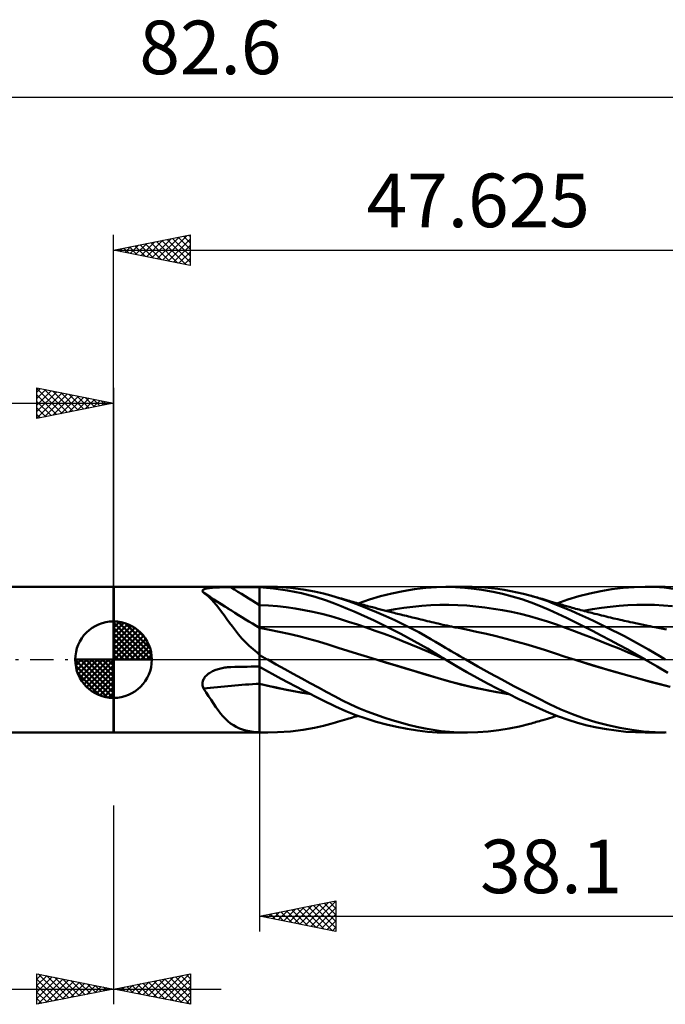
# Model space of a CAD drawing. Units: millimetres. Extents: x -52 to 61, y -23 to 42.
# Drawn here: x -6 to 36, y -23 to 42 of the extents above; entities that cross this region are included whole.
import ezdxf
from ezdxf.enums import TextEntityAlignment as Align

# ---------------------------------------------------------------- set-up
doc = ezdxf.new("R2010")
doc.units = ezdxf.units.MM
doc.header["$LTSCALE"] = 3.8
doc.linetypes.add('LONGDASH_DASH', pattern=[0.85, 0.4, -0.2, 0.05, -0.2])
for name, color, linetype in [('1', 4, 'CONTINUOUS'), ('2', 7, 'CONTINUOUS'), ('4', 2, 'LONGDASH_DASH'), ('CUT', 1, 'CONTINUOUS'), ('NOCUT', 7, 'CONTINUOUS'), ('SK1', 4, 'CONTINUOUS'), ('SK2', 7, 'CONTINUOUS'), ('SK4', 2, 'LONGDASH_DASH')]:
    doc.layers.add(name, color=color, linetype=linetype)
doc.styles.get("Standard").update_dxf_attribs({"font": 'Monospac821 BT'})

msp = doc.modelspace()

# ---------------------------------------------------------------- linework, layer by layer
at = {"layer": '1', "color": 4, "linetype": 'CONTINUOUS', "lineweight": 50}
for p, q in [((-0.01, 4.762), (0.015, 4.762)), ((-0.01, -4.763), (-0.01, 4.762)), ((0.015, -4.763), (0.015, 4.762)), ((0.015, 4.762), (9.515, 4.762)), ((5.796, 4.501), (5.801, 4.524)), ((5.801, 4.524), (5.814, 4.545)), ((5.814, 4.545), (5.835, 4.565)), ((5.835, 4.565), (5.862, 4.584)), ((5.862, 4.584), (5.895, 4.601)), ((5.895, 4.601), (5.933, 4.616)), ((5.933, 4.616), (5.976, 4.63)), ((5.976, 4.63), (6.024, 4.642)), ((6.024, 4.642), (6.075, 4.653)), ((6.075, 4.653), (6.129, 4.663)), ((6.129, 4.663), (6.186, 4.672)), ((6.186, 4.672), (6.245, 4.68)), ((6.245, 4.68), (6.306, 4.687)), ((6.306, 4.687), (6.369, 4.694)), ((6.369, 4.694), (6.434, 4.7)), ((6.434, 4.7), (6.503, 4.705)), ((6.503, 4.705), (6.574, 4.71)), ((6.574, 4.71), (6.648, 4.714)), ((6.648, 4.714), (6.724, 4.718)), ((6.724, 4.718), (6.803, 4.722)), ((6.803, 4.722), (6.884, 4.725)), ((6.884, 4.725), (6.966, 4.727)), ((6.966, 4.727), (7.05, 4.73)), ((7.05, 4.73), (7.134, 4.732)), ((7.134, 4.732), (7.22, 4.733)), ((7.22, 4.733), (7.305, 4.735)), ((7.305, 4.735), (7.391, 4.736)), ((7.391, 4.736), (7.477, 4.737)), ((7.477, 4.737), (7.563, 4.737)), ((7.563, 4.737), (7.649, 4.737)), ((7.649, 4.737), (7.916, 4.738)), ((7.916, 4.738), (8.182, 4.739)), ((8.182, 4.739), (8.449, 4.739)), ((8.449, 4.739), (8.715, 4.74)), ((8.715, 4.74), (8.982, 4.741)), ((8.982, 4.741), (9.248, 4.741)), ((9.248, 4.741), (9.515, 4.742)), ((9.515, 4.762), (10.06, 4.762)), ((9.515, -0.446), (9.515, 4.762)), ((9.515, 4.741), (9.516, 4.741)), ((9.516, 4.57), (9.515, 4.737)), ((9.516, 4.741), (9.518, 4.741)), ((9.516, 4.404), (9.516, 4.57)), ((9.518, 4.741), (9.519, 4.741)), ((9.519, 4.741), (9.521, 4.741)), ((9.521, 4.741), (9.522, 4.741)), ((9.522, 4.741), (9.524, 4.741)), ((9.524, 4.741), (9.525, 4.741)), ((9.525, 0.297), (9.525, 4.741)), ((10.439, 4.66), (9.525, 4.738)), ((10.693, 4.749), (9.841, 4.761)), ((11.354, 4.53), (10.439, 4.66)), ((11.547, 4.691), (10.693, 4.749)), ((12.267, 4.346), (11.354, 4.53)), ((12.38, 4.587), (11.547, 4.691)), ((13.107, 4.457), (12.38, 4.587)), ((18.902, 4.485), (19.642, 4.608)), ((19.642, 4.608), (20.374, 4.697)), ((20.374, 4.697), (21.071, 4.748)), ((21.071, 4.748), (21.72, 4.762)), ((21.68, 4.762), (22.983, 4.762)), ((22.326, 4.747), (21.72, 4.762)), ((22.936, 4.704), (22.326, 4.747)), ((23.549, 4.637), (22.936, 4.704)), ((23.41, 4.756), (22.994, 4.763)), ((23.827, 4.738), (23.41, 4.756)), ((24.163, 4.546), (23.549, 4.637)), ((24.243, 4.709), (23.827, 4.738)), ((24.778, 4.432), (24.163, 4.546)), ((24.661, 4.669), (24.243, 4.709)), ((25.081, 4.618), (24.661, 4.669)), ((25.503, 4.555), (25.081, 4.618)), ((25.924, 4.481), (25.503, 4.555)), ((31.804, 4.485), (32.529, 4.603)), ((32.529, 4.603), (33.258, 4.69)), ((33.258, 4.69), (33.986, 4.744)), ((33.986, 4.744), (34.709, 4.762)), ((35.339, 4.749), (34.709, 4.762)), ((34.722, 4.762), (36.018, 4.762)), ((35.938, 4.707), (35.339, 4.749)), ((36.541, 4.639), (35.938, 4.707)), ((5.798, 4.478), (5.796, 4.501)), ((5.807, 4.453), (5.798, 4.478)), ((5.822, 4.428), (5.807, 4.453)), ((5.844, 4.402), (5.822, 4.428)), ((5.871, 4.377), (5.844, 4.402)), ((5.872, 4.376), (5.871, 4.377)), ((5.873, 4.375), (5.872, 4.376)), ((5.875, 4.374), (5.873, 4.375)), ((5.877, 4.373), (5.875, 4.374)), ((6.051, 4.246), (5.877, 4.373)), ((6.322, 4.078), (5.877, 4.373)), ((6.219, 4.101), (6.051, 4.246)), ((6.385, 3.938), (6.219, 4.101)), ((6.77, 3.786), (6.322, 4.078)), ((6.549, 3.758), (6.385, 3.938)), ((9.517, 4.237), (9.516, 4.404)), ((9.518, 4.071), (9.517, 4.237)), ((9.518, 3.904), (9.518, 4.071)), ((9.519, 3.738), (9.518, 3.904)), ((13.163, 4.11), (12.267, 4.346)), ((13.707, 4.319), (13.107, 4.457)), ((13.899, 3.87), (13.163, 4.11)), ((14.176, 4.19), (13.707, 4.319)), ((14.425, 3.673), (13.899, 3.87)), ((14.809, 3.992), (14.176, 4.19)), ((14.315, 4.149), (14.176, 4.19)), ((14.455, 4.108), (14.315, 4.149)), ((14.594, 4.068), (14.455, 4.108)), ((14.733, 4.027), (14.594, 4.068)), ((14.872, 3.986), (14.733, 4.027)), ((15.392, 3.792), (14.809, 3.992)), ((15.011, 3.946), (14.872, 3.986)), ((15.15, 3.906), (15.011, 3.946)), ((15.289, 3.866), (15.15, 3.906)), ((15.395, 3.836), (15.289, 3.866)), ((15.965, 3.676), (16.694, 3.926)), ((16.694, 3.926), (17.424, 4.142)), ((17.424, 4.142), (18.161, 4.329)), ((18.161, 4.329), (18.902, 4.485)), ((25.399, 4.295), (24.778, 4.432)), ((26.023, 4.133), (25.399, 4.295)), ((26.343, 4.396), (25.924, 4.481)), ((26.645, 3.947), (26.023, 4.133)), ((26.76, 4.3), (26.343, 4.396)), ((27.264, 3.737), (26.645, 3.947)), ((27.174, 4.192), (26.76, 4.3)), ((27.565, 4.078), (27.174, 4.192)), ((27.273, 4.164), (27.174, 4.192)), ((27.373, 4.136), (27.273, 4.164)), ((27.472, 4.108), (27.373, 4.136)), ((27.572, 4.08), (27.472, 4.108)), ((27.954, 3.953), (27.565, 4.078)), ((27.671, 4.052), (27.572, 4.08)), ((27.771, 4.024), (27.671, 4.052)), ((27.87, 3.995), (27.771, 4.024)), ((27.97, 3.966), (27.87, 3.995)), ((28.338, 3.818), (27.954, 3.953)), ((28.104, 3.927), (27.97, 3.966)), ((28.238, 3.888), (28.104, 3.927)), ((28.372, 3.848), (28.238, 3.888)), ((28.946, 3.677), (29.654, 3.931)), ((29.654, 3.931), (30.369, 4.15)), ((30.369, 4.15), (31.086, 4.334)), ((31.086, 4.334), (31.804, 4.485)), ((6.712, 3.563), (6.549, 3.758)), ((6.874, 3.354), (6.712, 3.563)), ((7.074, 3.589), (6.77, 3.786)), ((7.039, 3.132), (6.874, 3.354)), ((7.258, 3.471), (7.074, 3.589)), ((7.443, 3.354), (7.258, 3.471)), ((7.628, 3.237), (7.443, 3.354)), ((9.519, 3.571), (9.519, 3.738)), ((9.52, 3.51), (9.519, 3.571)), ((9.52, 3.448), (9.52, 3.51)), ((9.52, 3.387), (9.52, 3.448)), ((9.52, 3.326), (9.52, 3.387)), ((9.521, 3.265), (9.52, 3.326)), ((9.521, 3.204), (9.521, 3.265)), ((10.106, 3.534), (9.525, 3.567)), ((10.687, 3.485), (10.106, 3.534)), ((11.268, 3.42), (10.687, 3.485)), ((11.849, 3.338), (11.268, 3.42)), ((12.43, 3.24), (11.849, 3.338)), ((13.011, 3.124), (12.43, 3.24)), ((14.849, 3.503), (14.425, 3.673)), ((15.277, 3.326), (14.849, 3.503)), ((15.706, 3.141), (15.277, 3.326)), ((15.98, 3.576), (15.392, 3.792)), ((15.501, 3.806), (15.395, 3.836)), ((15.619, 3.773), (15.501, 3.806)), ((15.736, 3.74), (15.619, 3.773)), ((15.854, 3.707), (15.736, 3.74)), ((15.972, 3.675), (15.854, 3.707)), ((16.089, 3.642), (15.972, 3.675)), ((16.571, 3.346), (15.98, 3.576)), ((16.207, 3.61), (16.089, 3.642)), ((16.324, 3.578), (16.207, 3.61)), ((16.442, 3.546), (16.324, 3.578)), ((16.555, 3.515), (16.442, 3.546)), ((16.669, 3.484), (16.555, 3.515)), ((17.166, 3.101), (16.571, 3.346)), ((16.782, 3.454), (16.669, 3.484)), ((16.895, 3.424), (16.782, 3.454)), ((17.07, 3.377), (16.895, 3.424)), ((17.245, 3.331), (17.07, 3.377)), ((17.42, 3.285), (17.245, 3.331)), ((17.594, 3.24), (17.42, 3.285)), ((17.685, 3.216), (17.594, 3.24)), ((17.784, 3.193), (18.37, 3.297)), ((18.37, 3.297), (18.955, 3.386)), ((18.955, 3.386), (19.541, 3.459)), ((19.541, 3.459), (20.126, 3.517)), ((20.126, 3.517), (20.712, 3.558)), ((20.712, 3.558), (21.297, 3.581)), ((21.297, 3.581), (21.882, 3.583)), ((22.468, 3.567), (21.882, 3.583)), ((23.053, 3.532), (22.468, 3.567)), ((23.639, 3.48), (23.053, 3.532)), ((24.224, 3.413), (23.639, 3.48)), ((24.81, 3.33), (24.224, 3.413)), ((25.395, 3.231), (24.81, 3.33)), ((25.981, 3.118), (25.395, 3.231)), ((27.873, 3.504), (27.264, 3.737)), ((28.443, 3.259), (27.873, 3.504)), ((28.706, 3.677), (28.338, 3.818)), ((28.506, 3.808), (28.372, 3.848)), ((28.999, 3.002), (28.443, 3.259)), ((28.66, 3.762), (28.506, 3.808)), ((28.814, 3.716), (28.66, 3.762)), ((29.081, 3.527), (28.706, 3.677)), ((28.969, 3.67), (28.814, 3.716)), ((29.123, 3.625), (28.969, 3.67)), ((29.461, 3.37), (29.081, 3.527)), ((29.211, 3.599), (29.123, 3.625)), ((29.3, 3.573), (29.211, 3.599)), ((29.389, 3.548), (29.3, 3.573)), ((29.477, 3.522), (29.389, 3.548)), ((29.842, 3.208), (29.461, 3.37)), ((29.566, 3.497), (29.477, 3.522)), ((29.655, 3.472), (29.566, 3.497)), ((29.744, 3.447), (29.655, 3.472)), ((29.832, 3.422), (29.744, 3.447)), ((29.943, 3.391), (29.832, 3.422)), ((30.054, 3.361), (29.943, 3.391)), ((30.165, 3.33), (30.054, 3.361)), ((30.276, 3.3), (30.165, 3.33)), ((30.395, 3.268), (30.276, 3.3)), ((30.514, 3.236), (30.395, 3.268)), ((30.633, 3.205), (30.514, 3.236)), ((30.683, 3.192), (31.262, 3.296)), ((31.262, 3.296), (31.842, 3.384)), ((31.842, 3.384), (32.422, 3.456)), ((32.422, 3.456), (33.002, 3.512)), ((33.002, 3.512), (33.581, 3.553)), ((33.581, 3.553), (34.161, 3.577)), ((34.161, 3.577), (34.741, 3.585)), ((35.321, 3.574), (34.741, 3.585)), ((35.9, 3.545), (35.321, 3.574)), ((36.48, 3.497), (35.9, 3.545)), ((7.208, 2.899), (7.039, 3.132)), ((7.382, 2.656), (7.208, 2.899)), ((7.561, 2.408), (7.382, 2.656)), ((9.521, 3.144), (9.521, 3.204)), ((9.521, 3.084), (9.521, 3.144)), ((9.522, 3.025), (9.521, 3.084)), ((9.522, 2.967), (9.522, 3.025)), ((9.522, 2.909), (9.522, 2.967)), ((9.522, 2.853), (9.522, 2.909)), ((9.522, 2.799), (9.522, 2.853)), ((9.523, 2.745), (9.522, 2.799)), ((9.523, 2.693), (9.523, 2.745)), ((9.523, 2.642), (9.523, 2.693)), ((9.523, 2.593), (9.523, 2.642)), ((9.523, 2.545), (9.523, 2.593)), ((13.592, 2.989), (13.011, 3.124)), ((14.172, 2.834), (13.592, 2.989)), ((14.753, 2.662), (14.172, 2.834)), ((15.334, 2.48), (14.753, 2.662)), ((16.137, 2.951), (15.706, 3.141)), ((16.569, 2.754), (16.137, 2.951)), ((17.001, 2.552), (16.569, 2.754)), ((17.763, 2.842), (17.166, 3.101)), ((17.776, 3.193), (17.685, 3.216)), ((18.357, 2.57), (17.763, 2.842)), ((17.867, 3.169), (17.776, 3.193)), ((17.958, 3.146), (17.867, 3.169)), ((18.049, 3.122), (17.958, 3.146)), ((18.14, 3.099), (18.049, 3.122)), ((18.231, 3.076), (18.14, 3.099)), ((18.322, 3.053), (18.231, 3.076)), ((18.428, 3.026), (18.322, 3.053)), ((18.535, 2.999), (18.428, 3.026)), ((18.641, 2.972), (18.535, 2.999)), ((18.747, 2.946), (18.641, 2.972)), ((18.871, 2.915), (18.747, 2.946)), ((18.994, 2.884), (18.871, 2.915)), ((19.117, 2.854), (18.994, 2.884)), ((19.24, 2.823), (19.117, 2.854)), ((19.363, 2.793), (19.24, 2.823)), ((19.487, 2.763), (19.363, 2.793)), ((19.61, 2.732), (19.487, 2.763)), ((19.733, 2.702), (19.61, 2.732)), ((19.9, 2.662), (19.733, 2.702)), ((20.045, 2.627), (19.9, 2.662)), ((20.189, 2.592), (20.045, 2.627)), ((20.333, 2.557), (20.189, 2.592)), ((26.566, 2.987), (25.981, 3.118)), ((27.151, 2.84), (26.566, 2.987)), ((27.737, 2.674), (27.151, 2.84)), ((28.322, 2.49), (27.737, 2.674)), ((29.561, 2.734), (28.999, 3.002)), ((30.127, 2.456), (29.561, 2.734)), ((30.225, 3.04), (29.842, 3.208)), ((30.61, 2.868), (30.225, 3.04)), ((30.996, 2.691), (30.61, 2.868)), ((30.752, 3.173), (30.633, 3.205)), ((30.871, 3.142), (30.752, 3.173)), ((30.99, 3.111), (30.871, 3.142)), ((31.109, 3.08), (30.99, 3.111)), ((31.382, 2.51), (30.996, 2.691)), ((31.228, 3.05), (31.109, 3.08)), ((31.328, 3.025), (31.228, 3.05)), ((31.428, 2.999), (31.328, 3.025)), ((31.572, 2.963), (31.428, 2.999)), ((31.716, 2.927), (31.572, 2.963)), ((31.86, 2.892), (31.716, 2.927)), ((32.005, 2.857), (31.86, 2.892)), ((32.149, 2.822), (32.005, 2.857)), ((32.293, 2.787), (32.149, 2.822)), ((32.437, 2.753), (32.293, 2.787)), ((32.581, 2.719), (32.437, 2.753)), ((32.66, 2.7), (32.581, 2.719)), ((32.794, 2.669), (32.66, 2.7)), ((32.929, 2.638), (32.794, 2.669)), ((33.063, 2.607), (32.929, 2.638)), ((33.197, 2.577), (33.063, 2.607)), ((33.331, 2.547), (33.197, 2.577)), ((7.748, 2.156), (7.561, 2.408)), ((7.944, 1.902), (7.748, 2.156)), ((9.52, 1.895), (9.521, 1.95)), ((9.521, 1.996), (9.522, 2.031)), ((9.521, 1.95), (9.521, 1.996)), ((9.522, 2.057), (9.523, 2.072)), ((9.522, 2.031), (9.522, 2.057)), ((9.523, 2.5), (9.523, 2.545)), ((9.523, 2.456), (9.523, 2.5)), ((9.523, 2.414), (9.523, 2.456)), ((9.524, 2.375), (9.523, 2.414)), ((9.523, 2.095), (9.524, 2.107)), ((9.523, 2.085), (9.523, 2.095)), ((9.523, 2.078), (9.523, 2.085)), ((9.523, 2.072), (9.523, 2.078)), ((9.524, 2.337), (9.524, 2.375)), ((9.524, 2.302), (9.524, 2.337)), ((9.524, 2.269), (9.524, 2.302)), ((9.524, 2.238), (9.524, 2.269)), ((9.524, 2.21), (9.524, 2.238)), ((9.524, 2.184), (9.524, 2.21)), ((9.524, 2.161), (9.524, 2.184)), ((9.524, 2.14), (9.524, 2.161)), ((9.524, 2.122), (9.524, 2.14)), ((9.524, 2.107), (9.524, 2.122)), ((10.165, 1.956), (9.525, 2.079)), ((10.805, 1.823), (10.165, 1.956)), ((15.915, 2.29), (15.334, 2.48)), ((16.496, 2.093), (15.915, 2.29)), ((17.077, 1.889), (16.496, 2.093)), ((17.434, 2.346), (17.001, 2.552)), ((17.869, 2.132), (17.434, 2.346)), ((18.307, 1.911), (17.869, 2.132)), ((18.924, 2.298), (18.357, 2.57)), ((19.444, 2.036), (18.924, 2.298)), ((19.916, 1.788), (19.444, 2.036)), ((20.477, 2.523), (20.333, 2.557)), ((20.621, 2.488), (20.477, 2.523)), ((20.765, 2.454), (20.621, 2.488)), ((20.909, 2.42), (20.765, 2.454)), ((21.053, 2.386), (20.909, 2.42)), ((21.197, 2.353), (21.053, 2.386)), ((21.342, 2.319), (21.197, 2.353)), ((21.486, 2.286), (21.342, 2.319)), ((21.63, 2.253), (21.486, 2.286)), ((21.774, 2.222), (21.63, 2.253)), ((21.918, 2.191), (21.774, 2.222)), ((22.062, 2.161), (21.918, 2.191)), ((22.206, 2.131), (22.062, 2.161)), ((22.305, 2.112), (22.206, 2.131)), ((22.404, 2.092), (22.305, 2.112)), ((23.048, 1.963), (22.404, 2.092)), ((23.692, 1.826), (23.048, 1.963)), ((28.908, 2.287), (28.322, 2.49)), ((29.493, 2.076), (28.908, 2.287)), ((30.079, 1.86), (29.493, 2.076)), ((30.697, 2.172), (30.127, 2.456)), ((31.267, 1.881), (30.697, 2.172)), ((31.772, 2.324), (31.382, 2.51)), ((32.165, 2.132), (31.772, 2.324)), ((32.559, 1.935), (32.165, 2.132)), ((32.954, 1.733), (32.559, 1.935)), ((33.465, 2.516), (33.331, 2.547)), ((33.6, 2.487), (33.465, 2.516)), ((33.734, 2.457), (33.6, 2.487)), ((33.908, 2.419), (33.734, 2.457)), ((34.082, 2.381), (33.908, 2.419)), ((34.183, 2.359), (34.082, 2.381)), ((34.283, 2.338), (34.183, 2.359)), ((34.384, 2.316), (34.283, 2.338)), ((34.485, 2.295), (34.384, 2.316)), ((34.585, 2.274), (34.485, 2.295)), ((34.686, 2.253), (34.585, 2.274)), ((34.786, 2.232), (34.686, 2.253)), ((34.887, 2.211), (34.786, 2.232)), ((35.028, 2.182), (34.887, 2.211)), ((35.169, 2.154), (35.028, 2.182)), ((35.31, 2.126), (35.169, 2.154)), ((35.45, 2.098), (35.31, 2.126)), ((36.091, 1.963), (35.45, 2.098)), ((8.152, 1.647), (7.944, 1.902)), ((8.372, 1.393), (8.152, 1.647)), ((8.603, 1.147), (8.372, 1.393)), ((9.517, 1.244), (9.518, 1.363)), ((9.518, 1.474), (9.519, 1.576)), ((9.518, 1.363), (9.518, 1.474)), ((9.519, 1.67), (9.52, 1.754)), ((9.519, 1.576), (9.519, 1.67)), ((9.52, 1.829), (9.52, 1.895)), ((9.52, 1.754), (9.52, 1.829)), ((11.446, 1.679), (10.805, 1.823)), ((12.086, 1.525), (11.446, 1.679)), ((12.726, 1.358), (12.086, 1.525)), ((13.367, 1.179), (12.726, 1.358)), ((17.658, 1.678), (17.077, 1.889)), ((18.239, 1.459), (17.658, 1.678)), ((18.82, 1.234), (18.239, 1.459)), ((18.746, 1.684), (18.307, 1.911)), ((19.185, 1.451), (18.746, 1.684)), ((19.623, 1.213), (19.185, 1.451)), ((20.338, 1.558), (19.916, 1.788)), ((20.708, 1.349), (20.338, 1.558)), ((21.024, 1.165), (20.708, 1.349)), ((24.336, 1.68), (23.692, 1.826)), ((24.981, 1.527), (24.336, 1.68)), ((25.625, 1.364), (24.981, 1.527)), ((26.269, 1.193), (25.625, 1.364)), ((30.664, 1.64), (30.079, 1.86)), ((31.25, 1.416), (30.664, 1.64)), ((31.835, 1.188), (31.25, 1.416)), ((31.838, 1.586), (31.267, 1.881)), ((32.413, 1.282), (31.838, 1.586)), ((33.35, 1.526), (32.954, 1.733)), ((33.745, 1.315), (33.35, 1.526)), ((34.138, 1.1), (33.745, 1.315)), ((8.844, 0.91), (8.603, 1.147)), ((9.098, 0.681), (8.844, 0.91)), ((9.365, 0.46), (9.098, 0.681)), ((9.515, 0.534), (9.516, 0.69)), ((9.516, 0.839), (9.517, 0.981)), ((9.516, 0.69), (9.516, 0.839)), ((9.517, 1.116), (9.517, 1.244)), ((9.517, 0.981), (9.517, 1.116)), ((14.007, 0.987), (13.367, 1.179)), ((14.648, 0.783), (14.007, 0.987)), ((15.288, 0.58), (14.648, 0.783)), ((19.401, 0.999), (18.82, 1.234)), ((19.982, 0.756), (19.401, 0.999)), ((20.058, 0.969), (19.623, 1.213)), ((20.563, 0.504), (19.982, 0.756)), ((20.488, 0.721), (20.058, 0.969)), ((20.903, 0.474), (20.488, 0.721)), ((21.285, 1.009), (21.024, 1.165)), ((21.489, 0.885), (21.285, 1.009)), ((21.674, 0.773), (21.489, 0.885)), ((21.86, 0.661), (21.674, 0.773)), ((22.046, 0.55), (21.86, 0.661)), ((26.914, 1.011), (26.269, 1.193)), ((27.558, 0.818), (26.914, 1.011)), ((28.203, 0.615), (27.558, 0.818)), ((32.42, 0.956), (31.835, 1.188)), ((32.992, 0.971), (32.413, 1.282)), ((33.006, 0.72), (32.42, 0.956)), ((33.571, 0.653), (32.992, 0.971)), ((33.591, 0.478), (33.006, 0.72)), ((34.149, 0.329), (33.571, 0.653)), ((34.529, 0.881), (34.138, 1.1)), ((34.916, 0.659), (34.529, 0.881)), ((35.294, 0.437), (34.916, 0.659)), ((9.384, 0.438), (9.365, 0.46)), ((9.405, 0.417), (9.384, 0.438)), ((9.426, 0.396), (9.405, 0.417)), ((9.448, 0.375), (9.426, 0.396)), ((9.471, 0.355), (9.448, 0.375)), ((9.493, 0.335), (9.471, 0.355)), ((9.515, 0.316), (9.493, 0.335)), ((9.515, 0.372), (9.515, 0.534)), ((9.515, 0.366), (9.515, 0.372)), ((9.515, 0.36), (9.515, 0.366)), ((9.515, 0.354), (9.515, 0.36)), ((9.515, 0.348), (9.515, 0.354)), ((9.515, 0.343), (9.515, 0.348)), ((9.515, 0.337), (9.515, 0.343)), ((9.515, 0.331), (9.515, 0.337)), ((9.516, 0.315), (9.515, 0.316)), ((9.519, 0.313), (9.516, 0.315)), ((9.521, 0.311), (9.519, 0.313)), ((9.522, 0.31), (9.521, 0.311)), ((9.524, 0.309), (9.522, 0.31)), ((9.525, 0.308), (9.524, 0.309)), ((9.601, 0.254), (9.525, 0.297)), ((9.677, 0.212), (9.601, 0.254)), ((9.753, 0.17), (9.677, 0.212)), ((9.829, 0.127), (9.753, 0.17)), ((9.905, 0.085), (9.829, 0.127)), ((9.981, 0.042), (9.905, 0.085)), ((10.057, 0), (9.981, 0.042)), ((10.614, -0.308), (10.057, 0)), ((15.928, 0.379), (15.288, 0.58)), ((16.568, 0.18), (15.928, 0.379)), ((17.208, -0.016), (16.568, 0.18)), ((21.144, 0.241), (20.563, 0.504)), ((21.296, 0.235), (20.903, 0.474)), ((21.725, -0.028), (21.144, 0.241)), ((21.679, 0), (21.296, 0.235)), ((21.686, -0.005), (21.679, 0)), ((22.232, 0.439), (22.046, 0.55)), ((22.42, 0.329), (22.232, 0.439)), ((22.607, 0.219), (22.42, 0.329)), ((22.795, 0.109), (22.607, 0.219)), ((22.984, 0), (22.795, 0.109)), ((23.767, -0.444), (22.984, 0)), ((28.847, 0.401), (28.203, 0.615)), ((29.491, 0.189), (28.847, 0.401)), ((30.135, -0.017), (29.491, 0.189)), ((34.177, 0.23), (33.591, 0.478)), ((34.722, 0), (34.149, 0.329)), ((34.762, -0.024), (34.177, 0.23)), ((35.657, 0.218), (35.294, 0.437)), ((36.018, 0), (35.657, 0.218)), ((6.67, -0.668), (6.748, -0.64)), ((6.748, -0.64), (6.828, -0.615)), ((6.828, -0.615), (6.911, -0.592)), ((6.911, -0.592), (6.995, -0.57)), ((6.995, -0.57), (7.08, -0.552)), ((7.08, -0.552), (7.166, -0.535)), ((7.166, -0.535), (7.252, -0.521)), ((7.252, -0.521), (7.339, -0.51)), ((7.339, -0.51), (7.426, -0.5)), ((7.426, -0.5), (7.463, -0.497)), ((7.463, -0.497), (7.5, -0.494)), ((7.5, -0.494), (7.538, -0.492)), ((7.538, -0.492), (7.575, -0.49)), ((7.575, -0.49), (7.612, -0.488)), ((7.612, -0.488), (7.649, -0.487)), ((7.649, -0.487), (7.916, -0.48)), ((7.916, -0.48), (8.182, -0.474)), ((8.182, -0.474), (8.449, -0.468)), ((8.449, -0.468), (8.715, -0.462)), ((8.715, -0.462), (8.982, -0.456)), ((8.982, -0.456), (9.248, -0.451)), ((9.248, -0.451), (9.515, -0.446)), ((9.515, -0.446), (9.518, -0.446)), ((9.515, -0.473), (9.515, -0.446)), ((9.515, -0.502), (9.515, -0.473)), ((9.515, -0.534), (9.515, -0.502)), ((9.515, -0.569), (9.515, -0.534)), ((9.515, -0.605), (9.515, -0.569)), ((9.515, -0.645), (9.515, -0.605)), ((9.518, -0.446), (9.519, -0.446)), ((9.519, -0.446), (9.521, -0.446)), ((9.521, -0.446), (9.522, -0.446)), ((9.522, -0.473), (9.522, -0.446)), ((9.522, -0.446), (9.525, -0.446)), ((9.522, -0.502), (9.522, -0.473)), ((9.523, -0.534), (9.522, -0.502)), ((9.523, -0.568), (9.523, -0.534)), ((9.523, -0.605), (9.523, -0.568)), ((9.523, -0.644), (9.523, -0.605)), ((9.525, -0.477), (9.525, -0.446)), ((10.934, -1.247), (9.525, -0.477)), ((9.525, -0.503), (9.525, -0.477)), ((9.525, -0.532), (9.525, -0.503)), ((9.525, -0.563), (9.525, -0.532)), ((9.525, -0.596), (9.525, -0.563)), ((9.525, -0.632), (9.525, -0.596)), ((9.525, -0.671), (9.525, -0.632)), ((11.171, -0.615), (10.614, -0.308)), ((11.724, -0.919), (11.171, -0.615)), ((17.821, -0.203), (17.208, -0.016)), ((18.013, -0.26), (17.208, -0.016)), ((18.434, -0.388), (17.821, -0.203)), ((18.808, -0.5), (18.013, -0.26)), ((19.046, -0.573), (18.434, -0.388)), ((19.602, -0.738), (18.808, -0.5)), ((19.659, -0.757), (19.046, -0.573)), ((21.694, -0.009), (21.686, -0.005)), ((21.702, -0.014), (21.694, -0.009)), ((21.71, -0.019), (21.702, -0.014)), ((21.717, -0.024), (21.71, -0.019)), ((21.725, -0.028), (21.717, -0.024)), ((22.39, -0.427), (21.725, -0.028)), ((23.061, -0.814), (22.39, -0.427)), ((24.551, -0.878), (23.767, -0.444)), ((30.135, -0.017), (30.135, -0.017)), ((30.135, -0.017), (30.135, -0.017)), ((30.747, -0.209), (30.135, -0.017)), ((30.92, -0.261), (30.135, -0.017)), ((30.135, -0.017), (30.135, -0.017)), ((30.135, -0.017), (30.135, -0.017)), ((30.135, -0.017), (30.135, -0.017)), ((31.36, -0.396), (30.747, -0.209)), ((31.704, -0.499), (30.92, -0.261)), ((31.972, -0.579), (31.36, -0.396)), ((32.482, -0.728), (31.704, -0.499)), ((32.585, -0.758), (31.972, -0.579)), ((34.729, -0.004), (34.722, 0)), ((34.735, -0.008), (34.729, -0.004)), ((34.749, -0.016), (34.735, -0.008)), ((34.755, -0.02), (34.749, -0.016)), ((34.762, -0.024), (34.755, -0.02)), ((35.488, -0.453), (34.762, -0.024)), ((36.183, -0.868), (35.488, -0.453)), ((5.837, -1.35), (5.865, -1.285)), ((5.865, -1.285), (5.899, -1.224)), ((5.899, -1.224), (5.939, -1.165)), ((5.939, -1.165), (5.983, -1.109)), ((5.983, -1.109), (6.032, -1.056)), ((6.032, -1.056), (6.084, -1.006)), ((6.084, -1.006), (6.14, -0.958)), ((6.14, -0.958), (6.198, -0.914)), ((6.198, -0.914), (6.258, -0.873)), ((6.258, -0.873), (6.32, -0.834)), ((6.32, -0.834), (6.384, -0.797)), ((6.384, -0.797), (6.452, -0.762)), ((6.452, -0.762), (6.522, -0.729)), ((6.522, -0.729), (6.595, -0.697)), ((6.595, -0.697), (6.67, -0.668)), ((9.515, -0.686), (9.515, -0.645)), ((9.515, -0.73), (9.515, -0.686)), ((9.515, -0.776), (9.515, -0.73)), ((9.515, -0.823), (9.515, -0.776)), ((9.515, -0.873), (9.515, -0.823)), ((9.515, -0.924), (9.515, -0.873)), ((9.515, -0.977), (9.515, -0.924)), ((9.515, -1.031), (9.515, -0.977)), ((9.515, -1.087), (9.515, -1.031)), ((9.515, -1.145), (9.515, -1.087)), ((9.515, -1.203), (9.515, -1.145)), ((9.515, -1.263), (9.515, -1.203)), ((9.515, -1.323), (9.515, -1.263)), ((9.523, -0.686), (9.523, -0.644)), ((9.523, -0.729), (9.523, -0.686)), ((9.523, -0.775), (9.523, -0.729)), ((9.524, -0.822), (9.523, -0.775)), ((9.524, -0.872), (9.524, -0.822)), ((9.524, -0.923), (9.524, -0.872)), ((9.524, -0.976), (9.524, -0.923)), ((9.524, -1.03), (9.524, -0.976)), ((9.524, -1.086), (9.524, -1.03)), ((9.524, -1.143), (9.524, -1.086)), ((9.524, -1.202), (9.524, -1.143)), ((9.524, -1.261), (9.524, -1.202)), ((9.524, -1.322), (9.524, -1.261)), ((9.525, -0.711), (9.525, -0.671)), ((9.525, -0.753), (9.525, -0.711)), ((9.525, -0.798), (9.525, -0.753)), ((9.525, -0.844), (9.525, -0.798)), ((9.525, -0.892), (9.525, -0.844)), ((9.525, -0.942), (9.525, -0.892)), ((9.525, -0.993), (9.525, -0.942)), ((9.525, -1.046), (9.525, -0.993)), ((9.525, -1.101), (9.525, -1.046)), ((9.525, -1.156), (9.525, -1.101)), ((9.525, -1.213), (9.525, -1.156)), ((9.525, -1.271), (9.525, -1.213)), ((9.525, -1.33), (9.525, -1.271)), ((12.341, -1.986), (10.934, -1.247)), ((12.277, -1.223), (11.724, -0.919)), ((12.828, -1.526), (12.277, -1.223)), ((20.394, -0.974), (19.602, -0.738)), ((20.272, -0.941), (19.659, -0.757)), ((20.885, -1.124), (20.272, -0.941)), ((21.18, -1.208), (20.394, -0.974)), ((21.498, -1.305), (20.885, -1.124)), ((21.934, -1.427), (21.18, -1.208)), ((23.736, -1.189), (23.061, -0.814)), ((24.41, -1.55), (23.736, -1.189)), ((25.342, -1.304), (24.551, -0.878)), ((33.263, -0.951), (32.482, -0.728)), ((33.197, -0.934), (32.585, -0.758)), ((33.81, -1.107), (33.197, -0.934)), ((34.047, -1.17), (33.263, -0.951)), ((34.422, -1.277), (33.81, -1.107)), ((34.828, -1.383), (34.047, -1.17)), ((35.035, -1.444), (34.422, -1.277)), ((5.796, -1.551), (5.802, -1.483)), ((5.797, -1.619), (5.796, -1.551)), ((5.806, -1.686), (5.797, -1.619)), ((5.802, -1.483), (5.816, -1.416)), ((5.822, -1.752), (5.806, -1.686)), ((5.816, -1.416), (5.837, -1.35)), ((5.844, -1.816), (5.822, -1.752)), ((5.871, -1.878), (5.844, -1.816)), ((6.037, -2.136), (5.871, -1.878)), ((9.515, -1.384), (9.515, -1.323)), ((9.515, -1.446), (9.515, -1.384)), ((9.515, -1.508), (9.515, -1.446)), ((9.515, -1.571), (9.515, -1.508)), ((9.515, -1.768), (9.515, -1.571)), ((9.515, -1.965), (9.515, -1.768)), ((9.522, -1.964), (9.523, -1.768)), ((9.523, -1.445), (9.524, -1.383)), ((9.523, -1.508), (9.523, -1.445)), ((9.523, -1.571), (9.523, -1.508)), ((9.523, -1.768), (9.523, -1.571)), ((9.524, -1.383), (9.524, -1.322)), ((9.525, -1.39), (9.525, -1.33)), ((9.525, -1.45), (9.525, -1.39)), ((9.525, -1.511), (9.525, -1.45)), ((9.525, -1.572), (9.525, -1.511)), ((10.073, -1.703), (9.525, -1.572)), ((9.525, -1.573), (9.525, -1.572)), ((10.082, -1.706), (9.525, -1.573)), ((9.525, -1.62), (9.525, -1.573)), ((9.525, -1.573), (9.525, -1.573)), ((9.525, -1.573), (9.525, -1.573)), ((9.525, -1.573), (9.525, -1.573)), ((9.525, -1.573), (9.525, -1.573)), ((9.525, -1.573), (9.525, -1.573)), ((9.525, -1.667), (9.525, -1.62)), ((9.525, -1.714), (9.525, -1.667)), ((9.525, -1.761), (9.525, -1.714)), ((9.525, -1.808), (9.525, -1.761)), ((9.525, -1.855), (9.525, -1.808)), ((9.525, -1.902), (9.525, -1.855)), ((9.525, -4.731), (9.525, -1.902)), ((10.627, -1.826), (10.073, -1.703)), ((10.639, -1.831), (10.082, -1.706)), ((11.184, -1.942), (10.627, -1.826)), ((11.196, -1.948), (10.639, -1.831)), ((13.377, -1.826), (12.828, -1.526)), ((13.913, -2.12), (13.377, -1.826)), ((22.11, -1.477), (21.498, -1.305)), ((22.702, -1.629), (21.934, -1.427)), ((22.723, -1.635), (22.11, -1.477)), ((23.475, -1.812), (22.702, -1.629)), ((23.336, -1.781), (22.723, -1.635)), ((23.948, -1.915), (23.336, -1.781)), ((24.248, -1.975), (23.475, -1.812)), ((24.561, -2.038), (23.948, -1.915)), ((25.088, -1.901), (24.41, -1.55)), ((25.772, -2.244), (25.088, -1.901)), ((26.134, -1.723), (25.342, -1.304)), ((26.918, -2.13), (26.134, -1.723)), ((35.59, -1.586), (34.828, -1.383)), ((35.647, -1.606), (35.035, -1.444)), ((36.343, -1.775), (35.59, -1.586)), ((36.26, -1.759), (35.647, -1.606)), ((6.197, -2.387), (6.037, -2.136)), ((6.355, -2.632), (6.197, -2.387)), ((9.515, -2.16), (9.515, -1.965)), ((9.515, -2.354), (9.515, -2.16)), ((9.515, -2.545), (9.515, -2.354)), ((9.515, -2.735), (9.515, -2.545)), ((9.52, -2.732), (9.521, -2.543)), ((9.521, -2.352), (9.522, -2.159)), ((9.521, -2.543), (9.521, -2.352)), ((9.522, -2.159), (9.522, -1.964)), ((11.741, -2.05), (11.184, -1.942)), ((11.753, -2.058), (11.196, -1.948)), ((12.296, -2.151), (11.741, -2.05)), ((12.31, -2.16), (11.753, -2.058)), ((12.847, -2.243), (12.296, -2.151)), ((12.868, -2.253), (12.31, -2.16)), ((13.645, -2.649), (12.341, -1.986)), ((14.425, -2.397), (13.913, -2.12)), ((14.947, -2.666), (14.425, -2.397)), ((25.015, -2.118), (24.248, -1.975)), ((25.174, -2.15), (24.561, -2.038)), ((25.777, -2.244), (25.015, -2.118)), ((25.787, -2.251), (25.174, -2.15)), ((26.457, -2.575), (25.772, -2.244)), ((27.695, -2.526), (26.918, -2.13)), ((28.455, -2.905), (27.695, -2.526)), ((6.51, -2.868), (6.355, -2.632)), ((6.665, -3.095), (6.51, -2.868)), ((6.82, -3.309), (6.665, -3.095)), ((9.515, -2.921), (9.515, -2.735)), ((9.515, -3.103), (9.515, -2.921)), ((9.515, -3.28), (9.515, -3.103)), ((9.519, -3.278), (9.52, -3.1)), ((9.52, -2.918), (9.52, -2.732)), ((9.52, -3.1), (9.52, -2.918)), ((14.494, -3.064), (13.645, -2.649)), ((15.15, -3.356), (14.494, -3.064)), ((15.479, -2.921), (14.947, -2.666)), ((16.014, -3.16), (15.479, -2.921)), ((16.551, -3.381), (16.014, -3.16)), ((27.138, -2.894), (26.457, -2.575)), ((27.81, -3.197), (27.138, -2.894)), ((28.439, -3.471), (27.81, -3.197)), ((29.195, -3.251), (28.455, -2.905)), ((6.975, -3.509), (6.82, -3.309)), ((7.133, -3.696), (6.975, -3.509)), ((7.296, -3.87), (7.133, -3.696)), ((9.515, -3.454), (9.515, -3.28)), ((9.515, -3.622), (9.515, -3.454)), ((9.515, -3.785), (9.515, -3.622)), ((9.515, -3.941), (9.515, -3.785)), ((9.517, -3.939), (9.518, -3.783)), ((9.518, -3.62), (9.519, -3.452)), ((9.518, -3.783), (9.518, -3.62)), ((9.519, -3.452), (9.519, -3.278)), ((15.811, -3.619), (15.15, -3.356)), ((15.225, -3.885), (15.351, -3.849)), ((15.351, -3.849), (15.465, -3.817)), ((15.465, -3.817), (15.586, -3.782)), ((15.586, -3.782), (15.713, -3.747)), ((15.713, -3.747), (15.839, -3.711)), ((16.476, -3.855), (15.811, -3.619)), ((15.839, -3.711), (15.965, -3.676)), ((17.141, -4.062), (16.476, -3.855)), ((17.091, -3.588), (16.551, -3.381)), ((17.634, -3.779), (17.091, -3.588)), ((18.178, -3.955), (17.634, -3.779)), ((28.32, -3.864), (28.462, -3.821)), ((29.049, -3.716), (28.439, -3.471)), ((28.462, -3.821), (28.618, -3.774)), ((28.618, -3.774), (28.782, -3.725)), ((28.782, -3.725), (28.946, -3.677)), ((29.668, -3.936), (29.049, -3.716)), ((29.951, -3.562), (29.195, -3.251)), ((30.713, -3.837), (29.951, -3.562)), ((31.48, -4.075), (30.713, -3.837)), ((7.464, -4.027), (7.296, -3.87)), ((7.637, -4.167), (7.464, -4.027)), ((7.817, -4.291), (7.637, -4.167)), ((8.007, -4.399), (7.817, -4.291)), ((8.207, -4.492), (8.007, -4.399)), ((8.419, -4.57), (8.207, -4.492)), ((9.515, -4.091), (9.515, -3.941)), ((9.515, -4.234), (9.515, -4.091)), ((9.515, -4.37), (9.515, -4.234)), ((9.515, -4.498), (9.515, -4.37)), ((9.515, -4.619), (9.516, -4.498)), ((9.515, -4.619), (9.515, -4.498)), ((9.516, -4.37), (9.517, -4.233)), ((9.516, -4.498), (9.516, -4.37)), ((9.517, -4.09), (9.517, -3.939)), ((9.517, -4.233), (9.517, -4.09)), ((12.38, -4.587), (13.107, -4.457)), ((13.107, -4.457), (13.707, -4.319)), ((13.707, -4.319), (14.176, -4.19)), ((14.176, -4.19), (14.326, -4.146)), ((14.326, -4.146), (14.475, -4.102)), ((14.475, -4.102), (14.624, -4.059)), ((14.624, -4.059), (14.773, -4.015)), ((14.773, -4.015), (14.922, -3.972)), ((14.922, -3.972), (15.071, -3.929)), ((15.071, -3.929), (15.225, -3.885)), ((17.811, -4.244), (17.141, -4.062)), ((18.486, -4.401), (17.811, -4.244)), ((18.719, -4.115), (18.178, -3.955)), ((19.162, -4.532), (18.486, -4.401)), ((19.257, -4.259), (18.719, -4.115)), ((19.795, -4.387), (19.257, -4.259)), ((20.33, -4.499), (19.795, -4.387)), ((20.862, -4.593), (20.33, -4.499)), ((25.145, -4.609), (25.827, -4.499)), ((25.827, -4.499), (26.503, -4.36)), ((26.503, -4.36), (27.174, -4.191)), ((27.174, -4.191), (27.28, -4.162)), ((27.28, -4.162), (27.385, -4.133)), ((27.385, -4.133), (27.491, -4.103)), ((27.491, -4.103), (27.596, -4.073)), ((27.596, -4.073), (27.702, -4.043)), ((27.702, -4.043), (27.807, -4.013)), ((27.807, -4.013), (27.913, -3.983)), ((27.913, -3.983), (28.031, -3.948)), ((28.031, -3.948), (28.177, -3.906)), ((28.177, -3.906), (28.32, -3.864)), ((30.291, -4.128), (29.668, -3.936)), ((30.917, -4.294), (30.291, -4.128)), ((31.543, -4.434), (30.917, -4.294)), ((32.257, -4.281), (31.48, -4.075)), ((32.172, -4.549), (31.543, -4.434)), ((33.041, -4.453), (32.257, -4.281)), ((33.825, -4.589), (33.041, -4.453)), ((-0.01, -4.763), (0.015, -4.763)), ((0.015, -4.762), (9.515, -4.762)), ((8.639, -4.631), (8.419, -4.57)), ((8.87, -4.68), (8.639, -4.631)), ((9.111, -4.715), (8.87, -4.68)), ((9.365, -4.74), (9.111, -4.715)), ((9.384, -4.742), (9.365, -4.74)), ((9.405, -4.744), (9.384, -4.742)), ((9.426, -4.746), (9.405, -4.744)), ((9.448, -4.748), (9.426, -4.746)), ((9.471, -4.749), (9.448, -4.748)), ((9.493, -4.751), (9.471, -4.749)), ((9.515, -4.752), (9.493, -4.751)), ((9.515, -4.731), (9.515, -4.619)), ((9.515, -4.731), (9.515, -4.619)), ((9.515, -4.733), (9.515, -4.731)), ((9.515, -4.734), (9.515, -4.731)), ((9.515, -4.735), (9.515, -4.733)), ((9.515, -4.737), (9.515, -4.734)), ((9.515, -4.737), (9.515, -4.735)), ((9.515, -4.739), (9.515, -4.737)), ((9.515, -4.74), (9.515, -4.737)), ((9.515, -4.741), (9.515, -4.739)), ((9.515, -4.742), (9.515, -4.74)), ((9.515, -4.744), (9.515, -4.741)), ((9.515, -4.746), (9.515, -4.742)), ((9.515, -4.746), (9.515, -4.744)), ((9.515, -4.747), (9.515, -4.746)), ((9.515, -4.749), (9.515, -4.746)), ((9.515, -4.748), (9.515, -4.747)), ((9.515, -4.748), (9.515, -4.748)), ((9.515, -4.749), (9.515, -4.748)), ((9.515, -4.75), (9.515, -4.749)), ((9.515, -4.752), (9.515, -4.749)), ((9.515, -4.751), (9.515, -4.75)), ((9.515, -4.752), (9.515, -4.751)), ((9.516, -4.752), (9.515, -4.752)), ((9.515, -4.762), (9.515, -4.752)), ((9.515, -4.762), (9.515, -4.752)), ((10.06, -4.762), (9.515, -4.762)), ((9.519, -4.752), (9.516, -4.752)), ((9.521, -4.752), (9.519, -4.752)), ((9.524, -4.752), (9.521, -4.752)), ((9.525, -4.752), (9.524, -4.752)), ((9.525, -4.752), (9.525, -4.731)), ((9.525, -4.753), (9.525, -4.752)), ((9.577, -4.755), (9.525, -4.753)), ((9.63, -4.756), (9.577, -4.755)), ((9.683, -4.758), (9.63, -4.756)), ((9.735, -4.759), (9.683, -4.758)), ((9.788, -4.76), (9.735, -4.759)), ((9.841, -4.761), (9.788, -4.76)), ((9.841, -4.761), (10.693, -4.749)), ((10.693, -4.749), (11.547, -4.691)), ((11.547, -4.691), (12.38, -4.587)), ((19.835, -4.635), (19.162, -4.532)), ((20.501, -4.709), (19.835, -4.635)), ((21.129, -4.751), (20.501, -4.709)), ((21.39, -4.668), (20.862, -4.593)), ((21.72, -4.762), (21.129, -4.751)), ((21.929, -4.722), (21.39, -4.668)), ((22.984, -4.762), (21.68, -4.762)), ((22.509, -4.754), (21.929, -4.722)), ((23.111, -4.762), (22.509, -4.754)), ((23.111, -4.762), (23.784, -4.741)), ((23.784, -4.741), (24.462, -4.69)), ((24.462, -4.69), (25.145, -4.609)), ((32.807, -4.64), (32.172, -4.549)), ((33.444, -4.707), (32.807, -4.64)), ((34.079, -4.748), (33.444, -4.707)), ((34.601, -4.688), (33.825, -4.589)), ((34.709, -4.762), (34.079, -4.748)), ((35.356, -4.746), (34.601, -4.688)), ((36.018, -4.762), (34.722, -4.762)), ((36.074, -4.762), (35.356, -4.746))]:
    msp.add_line(p, q, dxfattribs=at)
for centre, major_axis, ratio, start_param, end_param in [((42.123, 53.309), (-62.696, 29.868), 0.854232, 1.422914, 1.45482), ((41.731, 52.485), (-63.088, 30.055), 0.854232, 1.40283, 1.464778), ((40.948, 50.841), (-62.73, 29.885), 0.854232, 1.472137, 1.474812), ((41.731, -37.697), (-67.603, 17.696), 0.469351, 5.32714, 5.389088), ((40.948, -40.689), (-67.22, 17.595), 0.469351, 5.317106, 5.319781)]:
    msp.add_ellipse(centre, major_axis=major_axis, ratio=ratio, start_param=start_param, end_param=end_param, dxfattribs=at)
at = {"layer": '2', "color": 7, "linetype": 'CONTINUOUS', "lineweight": 25}
for p, q in [((-0.01, 4.762), (-0.01, 27.762)), ((-0.01, 26.762), (4.99, 27.762)), ((3.2, 26.12), (4.805, 27.726)), ((4.558, 27.676), (4.99, 27.244)), ((4.912, 27.747), (4.99, 27.668)), ((4.99, 27.762), (4.99, 25.762)), ((1.079, 26.545), (1.623, 27.089)), ((1.376, 27.04), (2.069, 26.347)), ((1.432, 26.474), (2.154, 27.195)), ((1.73, 27.11), (2.599, 26.241)), ((1.786, 26.403), (2.684, 27.301)), ((2.083, 27.181), (3.13, 26.135)), ((2.14, 26.333), (3.214, 27.407)), ((2.437, 27.252), (3.66, 26.029)), ((2.493, 26.262), (3.745, 27.513)), ((2.79, 27.323), (4.19, 25.922)), ((2.847, 26.191), (4.275, 27.619)), ((3.144, 27.393), (4.721, 25.816)), ((3.497, 27.464), (4.99, 25.971)), ((3.554, 26.05), (4.99, 27.486)), ((3.851, 27.535), (4.99, 26.396)), ((3.907, 25.979), (4.99, 27.062)), ((4.204, 27.605), (4.99, 26.82)), ((-0.01, 26.762), (47.615, 26.762)), ((4.99, 25.762), (-0.01, 26.762)), ((0.018, 26.757), (0.032, 26.771)), ((0.315, 26.828), (0.478, 26.665)), ((0.372, 26.686), (0.563, 26.877)), ((0.669, 26.898), (1.008, 26.559)), ((0.725, 26.615), (1.093, 26.983)), ((1.022, 26.969), (1.539, 26.453)), ((4.261, 25.908), (4.99, 26.637)), ((4.614, 25.838), (4.99, 26.213)), ((4.968, 25.767), (4.99, 25.789)), ((9.515, -4.763), (9.515, -17.762)), ((-0.01, -9.525), (-0.01, -22.525)), ((0.015, -22.525), (0.015, -9.525)), ((9.515, -16.762), (14.515, -15.762)), ((11.81, -17.221), (12.957, -16.074)), ((12.163, -17.292), (13.488, -15.968)), ((12.517, -17.363), (14.018, -15.862)), ((12.871, -17.434), (14.515, -15.789)), ((13.044, -16.057), (14.515, -17.528)), ((13.397, -15.986), (14.515, -17.104)), ((13.751, -15.915), (14.515, -16.68)), ((14.104, -15.845), (14.515, -16.255)), ((14.458, -15.774), (14.515, -15.831)), ((14.515, -15.762), (14.515, -17.762)), ((9.689, -16.797), (9.775, -16.71)), ((9.862, -16.693), (10.035, -16.867)), ((10.042, -16.868), (10.306, -16.604)), ((10.215, -16.622), (10.565, -16.973)), ((10.396, -16.939), (10.836, -16.498)), ((10.569, -16.552), (11.096, -17.079)), ((10.749, -17.009), (11.366, -16.392)), ((10.922, -16.481), (11.626, -17.185)), ((11.103, -17.08), (11.897, -16.286)), ((11.276, -16.41), (12.156, -17.291)), ((11.456, -17.151), (12.427, -16.18)), ((11.629, -16.34), (12.687, -17.397)), ((11.983, -16.269), (13.217, -17.503)), ((12.337, -16.198), (13.747, -17.609)), ((12.69, -16.127), (14.278, -17.715)), ((13.224, -17.504), (14.515, -16.213)), ((13.578, -17.575), (14.515, -16.638)), ((9.515, -16.762), (47.615, -16.762)), ((14.515, -17.762), (9.515, -16.762)), ((13.931, -17.646), (14.515, -17.062)), ((14.285, -17.716), (14.515, -17.486)), ((-5.01, -22.525), (-5.01, -20.525)), ((-5.01, -20.525), (-0.01, -21.525)), ((-5.01, -20.88), (-4.714, -20.584)), ((-4.924, -20.542), (-3.286, -22.18)), ((0.015, -21.525), (5.015, -20.525)), ((3.312, -22.184), (4.96, -20.536)), ((4.74, -20.58), (5.015, -20.855)), ((5.015, -20.525), (5.015, -22.525)), ((-5.01, -21.305), (-4.36, -20.655)), ((-5.01, -21.729), (-4.007, -20.726)), ((-5.01, -22.153), (-3.653, -20.796)), ((-5.01, -20.88), (-3.639, -22.251)), ((-4.945, -22.512), (-3.3, -20.867)), ((-4.414, -22.406), (-2.946, -20.938)), ((-4.394, -20.648), (-2.932, -22.109)), ((-3.884, -22.3), (-2.593, -21.008)), ((-3.863, -20.754), (-2.579, -22.039)), ((-3.354, -22.194), (-2.239, -21.079)), ((-3.333, -20.86), (-2.225, -21.968)), ((-2.823, -22.088), (-1.885, -21.15)), ((-2.803, -20.966), (-1.872, -21.897)), ((-2.293, -21.982), (-1.532, -21.221)), ((-2.272, -21.073), (-1.518, -21.827)), ((-1.742, -21.179), (-1.165, -21.756)), ((1.19, -21.76), (1.778, -21.172)), ((1.544, -21.831), (2.308, -21.066)), ((1.558, -21.216), (2.329, -21.988)), ((1.898, -21.902), (2.839, -20.96)), ((1.911, -21.146), (2.859, -22.094)), ((2.251, -21.972), (3.369, -20.854)), ((2.265, -21.075), (3.39, -22.2)), ((2.605, -22.043), (3.899, -20.748)), ((2.618, -21.004), (3.92, -22.306)), ((2.958, -22.114), (4.43, -20.642)), ((2.972, -20.934), (4.45, -22.412)), ((3.326, -20.863), (4.981, -22.518)), ((3.665, -22.255), (5.015, -20.905)), ((3.679, -20.792), (5.015, -22.128)), ((4.033, -20.721), (5.015, -21.704)), ((4.386, -20.651), (5.015, -21.28)), ((-21.885, -21.525), (7.015, -21.525)), ((-5.01, -21.305), (-3.993, -22.322)), ((-0.01, -21.525), (-5.01, -22.525)), ((-5.01, -21.729), (-4.347, -22.392)), ((-1.763, -21.876), (-1.178, -21.291)), ((-1.232, -21.769), (-0.825, -21.362)), ((-1.212, -21.285), (-0.811, -21.685)), ((-0.702, -21.663), (-0.471, -21.433)), ((-0.681, -21.391), (-0.457, -21.614)), ((-0.172, -21.557), (-0.118, -21.503)), ((-0.151, -21.497), (-0.104, -21.544)), ((5.015, -22.525), (0.015, -21.525)), ((0.13, -21.548), (0.187, -21.491)), ((0.144, -21.499), (0.208, -21.564)), ((0.483, -21.619), (0.717, -21.385)), ((0.497, -21.429), (0.738, -21.67)), ((0.837, -21.689), (1.248, -21.278)), ((0.851, -21.358), (1.268, -21.776)), ((1.204, -21.287), (1.799, -21.882)), ((4.019, -22.326), (5.015, -21.33)), ((4.372, -22.396), (5.015, -21.754)), ((-5.01, -22.153), (-4.7, -22.463)), ((4.726, -22.467), (5.015, -22.178))]:
    msp.add_line(p, q, dxfattribs=at)
at = {"layer": '4', "color": 2, "linetype": 'LONGDASH_DASH', "lineweight": 25}
msp.add_line((-0.01, 0), (47.615, 0), dxfattribs=at)
at = {"layer": 'CUT', "color": 1, "linetype": 'CONTINUOUS', "lineweight": 25}
for p, q in [((47.615, 4.762), (9.515, 4.762)), ((9.515, 4.762), (9.515, 4.757)), ((9.515, 4.757), (9.515, 2.143)), ((9.515, 2.143), (47.615, 2.143))]:
    msp.add_line(p, q, dxfattribs=at)
at = {"layer": 'NOCUT', "color": 7, "linetype": 'CONTINUOUS', "lineweight": 25}
for p, q in [((-0.01, 0), (-0.01, 4.762)), ((-0.01, 4.762), (0.015, 4.762)), ((9.515, 4.762), (0.015, 4.762)), ((9.515, 4.757), (9.515, 4.762)), ((9.525, 2.143), (9.515, 4.757)), ((47.515, 2.143), (9.525, 2.143)), ((0.015, 0), (-0.01, 0)), ((0.015, 0), (47.515, 0))]:
    msp.add_line(p, q, dxfattribs=at)
at = {"layer": 'SK1', "color": 4, "linetype": 'CONTINUOUS', "lineweight": 50}
for p, q in [((-0.01, 4.762), (-34.191, 4.762)), ((-0.01, 0), (-0.01, 2.5)), ((-0.01, 2.435), (0.053, 2.498)), ((-0.01, 2.081), (0.377, 2.469)), ((-0.01, 2.435), (2.425, 0)), ((-0.01, 1.728), (0.667, 2.405)), ((-0.01, 1.374), (0.931, 2.315)), ((-0.01, 1.021), (1.172, 2.202)), ((-0.01, 2.081), (2.071, 0)), ((-0.01, 0.667), (1.391, 2.069)), ((0.298, 2.481), (2.471, 0.308)), ((0.751, 2.381), (2.371, 0.761)), ((1.476, 2.01), (2, 1.486)), ((-0.01, 0.314), (1.594, 1.917)), ((-0.01, 1.728), (1.718, 0)), ((-0.01, 1.374), (1.364, 0)), ((0.03, 0), (1.777, 1.747)), ((0.383, 0), (1.943, 1.559)), ((0.737, 0), (2.091, 1.354)), ((-0.01, 1.021), (1.011, 0)), ((-0.01, 0.667), (0.657, 0)), ((1.091, 0), (2.219, 1.129)), ((1.444, 0), (2.328, 0.884)), ((-0.01, 0), (-2.51, 0)), ((-2.508, -0.063), (-2.445, 0)), ((-2.479, -0.387), (-2.091, 0)), ((-2.415, -0.677), (-1.738, 0)), ((-2.325, -0.941), (-1.384, 0)), ((-2.212, -1.182), (-1.031, 0)), ((-2.171, 0), (-0.01, -2.161)), ((-2.079, -1.401), (-0.677, 0)), ((-1.927, -1.604), (-0.324, 0)), ((-1.818, 0), (-0.01, -1.808)), ((-1.464, 0), (-0.01, -1.454)), ((-1.111, 0), (-0.01, -1.101)), ((-0.757, 0), (-0.01, -0.747)), ((-0.403, 0), (-0.01, -0.393)), ((-0.05, 0), (-0.01, -0.04)), ((-0.01, 0.314), (0.304, 0)), ((-0.01, 0), (2.49, 0)), ((-0.01, -2.5), (-0.01, 0)), ((1.798, 0), (2.413, 0.615)), ((2.151, 0), (2.469, 0.318)), ((-2.51, -0.015), (-0.025, -2.5)), ((-2.476, -0.402), (-0.412, -2.466)), ((-1.757, -1.787), (-0.01, -0.04)), ((-1.569, -1.953), (-0.01, -0.393)), ((-2.347, -0.884), (-0.894, -2.337)), ((-1.364, -2.101), (-0.01, -0.747)), ((-1.139, -2.229), (-0.01, -1.101)), ((-0.894, -2.338), (-0.01, -1.454)), ((-0.625, -2.423), (-0.01, -1.808)), ((-0.328, -2.479), (-0.01, -2.161)), ((-34.191, -4.763), (-0.01, -4.763))]:
    msp.add_line(p, q, dxfattribs=at)
for start, end in [(90, 180), (0, 90), (180, 270), (270, 0)]:
    msp.add_arc((-0.01, 0), 2.5, start, end, dxfattribs=at)
at = {"layer": 'SK2', "color": 7, "linetype": 'CONTINUOUS', "lineweight": 25}
for p, q in [((-34.985, 36.763), (47.615, 36.763)), ((-5.01, 15.762), (-5.01, 17.762)), ((-5.01, 17.762), (-0.01, 16.762)), ((-5.01, 17.728), (-3.372, 16.09)), ((-5.01, 17.486), (-4.78, 17.716)), ((-5.01, 17.062), (-4.426, 17.646)), ((-5.01, 16.637), (-4.072, 17.575)), ((-5.01, 16.213), (-3.719, 17.504)), ((-5.01, 15.789), (-3.365, 17.434)), ((-4.523, 17.665), (-3.019, 16.161)), ((-3.993, 17.559), (-2.665, 16.231)), ((-3.462, 17.453), (-2.311, 16.302)), ((-0.01, 17.762), (-0.01, 4.762)), ((-34.985, 16.762), (-0.01, 16.762)), ((-5.01, 17.304), (-3.726, 16.019)), ((-5.01, 16.879), (-4.079, 15.949)), ((-0.01, 16.762), (-5.01, 15.762)), ((-4.513, 15.862), (-3.012, 17.363)), ((-3.982, 15.968), (-2.658, 17.292)), ((-3.452, 16.074), (-2.305, 17.221)), ((-2.932, 17.347), (-1.958, 16.373)), ((-2.922, 16.18), (-1.951, 17.151)), ((-2.402, 17.241), (-1.604, 16.444)), ((-2.391, 16.286), (-1.598, 17.08)), ((-1.871, 17.135), (-1.251, 16.514)), ((-1.861, 16.392), (-1.244, 17.009)), ((-1.341, 17.029), (-0.897, 16.585)), ((-1.331, 16.498), (-0.89, 16.939)), ((-0.811, 16.923), (-0.544, 16.656)), ((-0.8, 16.604), (-0.537, 16.868)), ((-0.28, 16.817), (-0.19, 16.726)), ((-0.27, 16.71), (-0.183, 16.797)), ((-5.01, 16.455), (-4.433, 15.878)), ((-5.01, 16.031), (-4.786, 15.807))]:
    msp.add_line(p, q, dxfattribs=at)
at = {"layer": 'SK4', "color": 2, "linetype": 'LONGDASH_DASH', "lineweight": 25}
msp.add_line((-40.985, 0), (53.615, 0), dxfattribs=at)

# ---------------------------------------------------------------- texts
at = {"layer": '2', "color": 7, "linetype": 'CONTINUOUS', "lineweight": 25}
for s, p in [('47.625', (23.802, 28.262)), ('38.1', (28.565, -15.262))]:
    msp.add_text(s, height=3.5, dxfattribs=at).set_placement(p, align=Align.CENTER)
at = {"layer": 'SK2', "color": 7, "linetype": 'CONTINUOUS', "lineweight": 25}
msp.add_text('82.6', height=3.5, dxfattribs=at).set_placement((6.315, 38.263), align=Align.CENTER)

doc.saveas('drawing.dxf')
